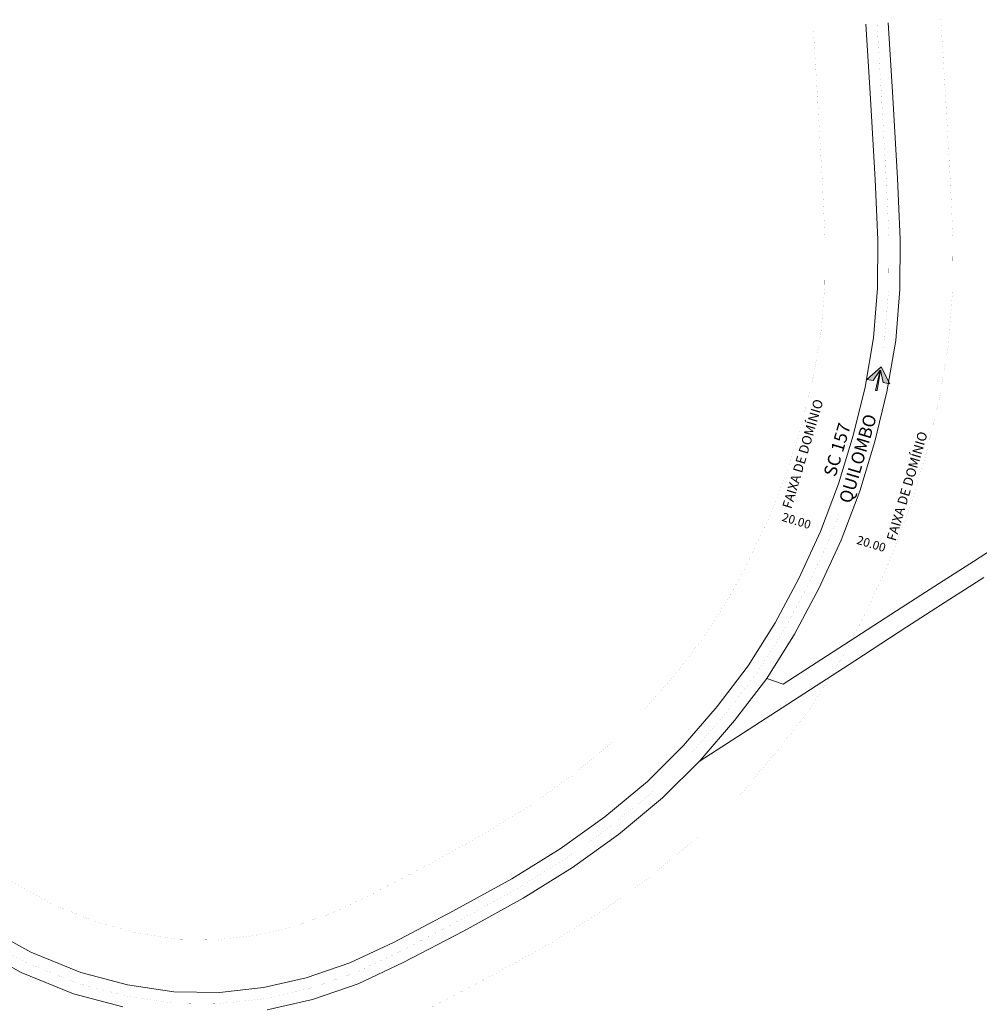
# Model space of a CAD drawing. Units: metres. Extents: x 327250 to 335629, y 7019821 to 7025658.
# Drawn here: x 331700 to 332001, y 7024658 to 7024966 of the extents above; entities that cross this region are included whole.
import ezdxf

# ---------------------------------------------------------------- set-up
doc = ezdxf.new("R2010")
doc.units = ezdxf.units.M
doc.header["$LTSCALE"] = 3
doc.linetypes.add('HIDDEN2', pattern=[4.7625, 3.175, -1.5875])
for name, color, linetype, lineweight in [('00_RODOVIA', 7, 'Continuous', 15), ('00_TRAÇADO', 7, 'Continuous', 15), ('02-texto rua', 10, 'Continuous', 15), ('06-texto medidas', 7, 'Continuous', 15)]:
    doc.layers.add(name, color=color, linetype=linetype, lineweight=lineweight)
doc.styles.add('ARIAL_BLACK', font='ariblk.ttf')
doc.styles.get("Standard").update_dxf_attribs({"font": 'arial.ttf'})

# ---------------------------------------------------------------- blocks, each defined once
blk = doc.blocks.new('SETA')
at = {"layer": '02-texto rua'}
blk.add_hatch(color=256, dxfattribs=at).paths.add_polyline_path([(0, 0), (4.54, -3.54), (4.54, -1.54), (1.07, -0.04), (7.27, -0.25), (7.27, 0.25), (1.07, 0.04), (4.54, 1.54), (4.54, 3.54)])
for p, q in [((0, 0), (4.54, 3.54)), ((4.54, 3.54), (4.54, 1.54)), ((4.54, 1.54), (1.07, 0.04)), ((7.27, 0.25), (1.07, 0.04)), ((7.27, 0.25), (7.27, -0.25)), ((0, 0), (4.54, -3.54)), ((4.54, -1.54), (1.07, -0.04)), ((7.27, -0.25), (1.07, -0.04)), ((4.54, -3.54), (4.54, -1.54))]:
    blk.add_line(p, q, dxfattribs=at)

msp = doc.modelspace()

# ---------------------------------------------------------------- linework, layer by layer
at = {"layer": '00_RODOVIA', "linetype": 'HIDDEN2', "ltscale": 0.3, "const_width": 0.01}
for points in [[(331827.77726, 7024656.46502), (331847.05306, 7024666.5536), (331866.33357, 7024677.17019), (331882.58621, 7024687.2935), (331897.88632, 7024698.21915), (331912.70018, 7024710.53095), (331925.4058, 7024723.21849), (331936.85659, 7024736.60775), (331947.69532, 7024750.67942), (331957.17148, 7024765.76184), (331965.27776, 7024780.9814), (331972.65744, 7024797.05072), (331978.91741, 7024813.5209), (331983.90226, 7024830.00496), (331987.95257, 7024846.5918), (331990.90447, 7024863.91914), (331992.31753, 7024881.35871), (331992.43202, 7024897.96369), (331991.51185, 7024917.60614), (331989.96351, 7024944.78204), (331988.63257, 7024966.40768)], [(331695.35944, 7024698.04955), (331711.00262, 7024689.33422), (331724.71059, 7024683.77343), (331737.45028, 7024680.4373), (331750.01828, 7024678.55358), (331762.14445, 7024678.3872), (331773.92295, 7024679.66279), (331785.52872, 7024682.32878), (331797.46492, 7024686.41597), (331809.98773, 7024692.30168), (331828.1298, 7024701.79689), (331846.09802, 7024711.69088), (331860.3675, 7024720.57894), (331873.44745, 7024729.91919), (331885.72858, 7024740.12604), (331896.02884, 7024750.41165), (331905.79204, 7024761.82763), (331914.84114, 7024773.57586), (331922.54003, 7024785.82956), (331929.41936, 7024798.7455), (331935.74543, 7024812.52059), (331941.03261, 7024826.43133), (331945.30102, 7024840.54622), (331948.75846, 7024854.70515), (331951.17719, 7024868.90281), (331952.32868, 7024883.11423), (331952.42556, 7024897.16512), (331951.56512, 7024915.53255), (331950.03345, 7024942.41581), (331948.70811, 7024963.95055)], [(331684.8616, 7024681.00373), (331702.34391, 7024671.26375), (331718.39188, 7024664.75372), (331733.42316, 7024660.8175), (331748.3914, 7024658.57402), (331763.08742, 7024658.37238), (331777.25, 7024659.90616), (331791.02195, 7024663.06975), (331804.98055, 7024667.84945), (331818.8825, 7024674.38335), (331837.59143, 7024684.17525), (331856.2158, 7024694.43054), (331871.47685, 7024703.93622), (331885.66688, 7024714.06917), (331899.21438, 7024725.32849), (331910.71732, 7024736.81507), (331921.32431, 7024749.21769), (331931.26823, 7024762.12764), (331939.85575, 7024775.7957), (331947.34856, 7024789.86345), (331954.20143, 7024804.78566), (331956.74075, 7024811.46667)]]:
    msp.add_lwpolyline(points, dxfattribs=at)
at = {"layer": '00_RODOVIA'}
for points in [[(331686.69872, 7024683.98675), (331703.85919, 7024674.42609), (331719.49766, 7024668.08217), (331734.1279, 7024664.25096), (331748.67611, 7024662.07045), (331762.9224, 7024661.87497), (331776.66777, 7024663.36357), (331790.06063, 7024666.44008), (331803.66532, 7024671.09859), (331817.32591, 7024677.51905), (331835.93564, 7024687.25903), (331854.44519, 7024697.4511), (331869.53272, 7024706.84869), (331883.52848, 7024716.84292), (331896.85437, 7024727.91807), (331908.14684, 7024739.19447), (331918.60616, 7024751.42443), (331928.39349, 7024764.13108), (331936.8255, 7024777.55163), (331944.21095, 7024791.41781), (331950.97163, 7024806.13927), (331956.66009, 7024821.10578), (331961.22403, 7024836.19795), (331964.92603, 7024851.35839), (331967.56469, 7024866.84704), (331968.82408, 7024882.39008), (331968.92822, 7024897.49453), (331968.04315, 7024916.38791), (331966.5046, 7024943.39188), (331965.17695, 7024964.96412)], [(331777.83223, 7024656.44875), (331791.98326, 7024659.69942), (331806.29579, 7024664.60031), (331820.43908, 7024671.24764), (331839.24721, 7024681.09146), (331857.98641, 7024691.40998), (331873.42099, 7024701.02374), (331887.80528, 7024711.29541), (331901.57439, 7024722.73892), (331913.28781, 7024734.43567), (331924.04246, 7024747.01095), (331934.14297, 7024760.1242), (331942.88601, 7024774.03978), (331950.48617, 7024788.30909), (331957.43123, 7024803.43204), (331963.28993, 7024818.84645), (331967.97924, 7024834.35323), (331971.785, 7024849.93856), (331974.51697, 7024865.9749), (331975.82213, 7024882.08286), (331975.92935, 7024897.63428), (331975.03382, 7024916.75079), (331973.49236, 7024943.80597), (331972.16373, 7024965.39412)], [(331683.02448, 7024678.02071), (331700.82864, 7024668.10142), (331717.28611, 7024661.42527), (331732.71841, 7024657.38403)]]:
    msp.add_lwpolyline(points, dxfattribs=at)
at = {"layer": '00_RODOVIA', "ltscale": 0.3, "const_width": 0.01}
msp.add_lwpolyline([(331970.52435, 7024863.37926), (331971.04083, 7024866.41097), (331972.3231, 7024882.23647), (331972.42879, 7024897.5644), (331971.53849, 7024916.56935), (331969.99848, 7024943.59892), (331968.67034, 7024965.17912)], dxfattribs=at)
at = {"layer": '00_TRAÇADO'}
msp.add_lwpolyline([(332006.544, 7024801.79242), (331998.8101, 7024796.83212), (331988.21769, 7024790.00761), (331974.76518, 7024781.31786, 0.00019149), (331974.76325, 7024781.31661), (331958.44951, 7024770.76092, 0.000134205), (331958.44816, 7024770.76004), (331939.27172, 7024758.33745, 0.00009928), (331939.27072, 7024758.3368), (331934.14297, 7024760.1242)], format="xyb", dxfattribs=at)
msp.add_lwpolyline([(332002.05453, 7024791.78498), (331991.47031, 7024784.96573), (331978.02174, 7024776.27853), (331961.70964, 7024765.7239), (331942.53437, 7024753.30206), (331913.01319, 7024734.16144)], dxfattribs=at)

# ---------------------------------------------------------------- block references
at = {"layer": '02-texto rua', "xscale": -1.039999999858336, "yscale": 1.03999999910593, "zscale": 1.04, "rotation": 78.936398243948}
msp.add_blockref('SETA', (331969.94786, 7024857.74038), dxfattribs=at)

# ---------------------------------------------------------------- texts
at = {"layer": '02-texto rua', "style": 'ARIAL_BLACK'}
for s, height, p in [('FAIXA DE DOMÍNIO', 3, (331941.84417, 7024813.08902)), ('SC 157', 4, (331955.69181, 7024823.05848)), ('QUILOMBO', 4, (331960.51967, 7024814.70384)), ('FAIXA DE DOMÍNIO', 3, (331974.47897, 7024802.97757))]:
    msp.add_text(s, height=height, rotation=73.5129751, dxfattribs=at).set_placement(p)
at = {"layer": '06-texto medidas', "char_height": 2.7, "attachment_point": 5, "rotation": 343.0963829}
for insert in [(331943.36688, 7024809.18881), (331966.78165, 7024801.98721)]:
    msp.add_mtext('20.00', dxfattribs=dict(at, insert=insert))

doc.saveas('drawing.dxf')
